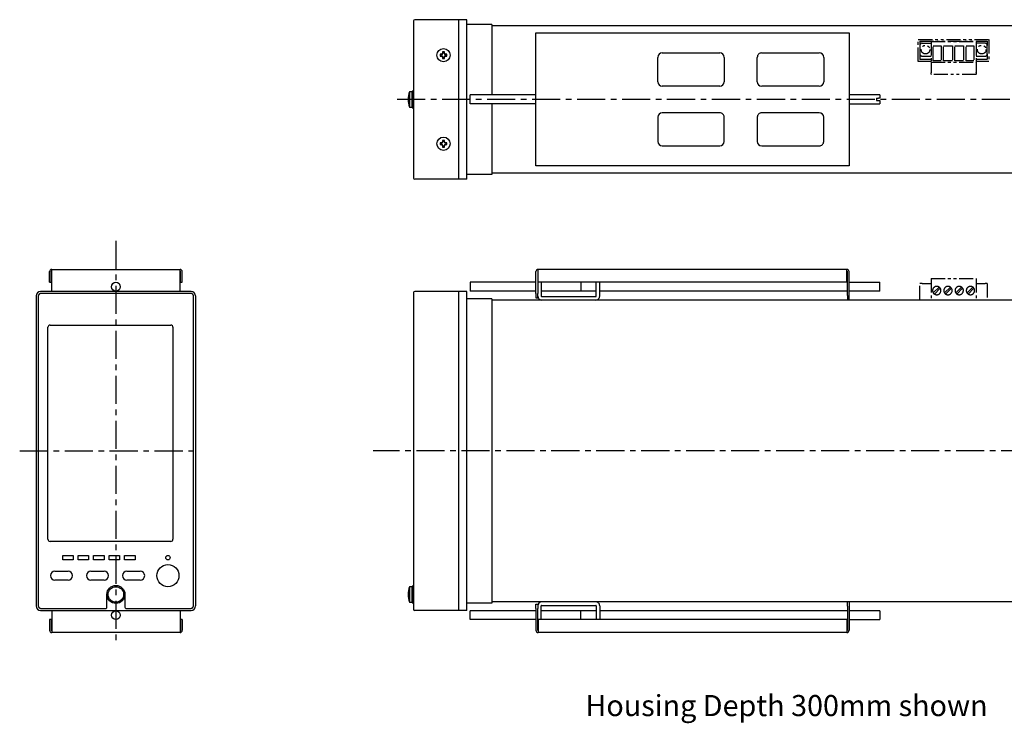
# Model space of a CAD drawing. Extents: x 94 to 791, y 114 to 453.
# Drawn here: x 94 to 539, y 135 to 453 of the extents above; entities that cross this region are included whole.
import ezdxf

# ---------------------------------------------------------------- set-up
doc = ezdxf.new("R2010")
doc.units = 0
doc.linetypes.add('CENTERX2', pattern=[20.32, 12.7, -2.54, 2.54, -2.54])
doc.linetypes.add('PHANTOM', pattern=[12.7, 6.35, -1.27, 1.27, -1.27, 1.27, -1.27])
doc.layers.add('SLD-0', color=179, linetype='CONTINUOUS')
doc.styles.add('SLDTEXTSTYLE1', font='TXT', dxfattribs={"width": 0.63103, "bigfont": 'bigfont'})

msp = doc.modelspace()

# ---------------------------------------------------------------- linework, layer by layer
at = {"layer": 'SLD-0', "color": 7, "linetype": 'CONTINUOUS'}
for p, q in [((271.81, 452.67), (271.81, 381.67)), ((295.81, 453.17), (272.31, 453.17)), ((292.31, 381.17), (292.31, 453.17)), ((295.81, 381.17), (295.81, 453.17)), ((307.11, 451.07), (295.81, 451.07)), ((307.11, 451.07), (307.11, 419.17)), ((556.01, 450.47), (307.11, 450.47)), ((327.11, 447.17), (468.61, 447.17)), ((327.11, 387.17), (327.11, 447.17)), ((468.61, 447.17), (468.61, 387.17)), ((284.41, 437.57), (283.81, 437.57)), ((283.81, 437.57), (283.81, 436.77)), ((283.9, 437.48), (283.81, 437.57)), ((283.9, 436.85), (283.81, 436.77)), ((283.81, 436.77), (284.41, 436.77)), ((284.41, 437.48), (283.9, 437.48)), ((283.9, 437.48), (283.9, 436.85)), ((283.9, 436.85), (284.41, 436.85)), ((285.71, 438.67), (284.91, 438.67)), ((284.91, 438.67), (284.91, 438.07)), ((285, 438.58), (284.91, 438.67)), ((284.91, 436.27), (284.91, 435.67)), ((285, 438.58), (285, 438.07)), ((285.62, 438.58), (285, 438.58)), ((285, 436.27), (285, 435.75)), ((285.62, 438.58), (285.71, 438.67)), ((285.62, 438.07), (285.62, 438.58)), ((285.62, 435.75), (285.62, 436.27)), ((285.71, 438.07), (285.71, 438.67)), ((285.71, 435.67), (285.71, 436.27)), ((286.81, 437.57), (286.21, 437.57)), ((286.72, 437.48), (286.21, 437.48)), ((286.21, 436.85), (286.72, 436.85)), ((286.21, 436.77), (286.81, 436.77)), ((286.72, 437.48), (286.81, 437.57)), ((286.72, 436.85), (286.72, 437.48)), ((286.72, 436.85), (286.81, 436.77)), ((286.81, 436.77), (286.81, 437.57)), ((382.11, 425.17), (382.11, 436.17)), ((384.11, 438.17), (410.11, 438.17)), ((412.11, 436.17), (412.11, 425.17)), ((427.11, 425.17), (427.11, 436.17)), ((429.11, 438.17), (455.11, 438.17)), ((457.11, 436.17), (457.11, 425.17)), ((285, 435.75), (284.91, 435.67)), ((284.91, 435.67), (285.71, 435.67)), ((285, 435.75), (285.62, 435.75)), ((285.62, 435.75), (285.71, 435.67)), ((410.11, 423.17), (384.11, 423.17)), ((455.11, 423.17), (429.11, 423.17)), ((270.98, 420.67), (269.95, 420.67)), ((269.95, 420.67), (269.95, 417.17)), ((270.98, 420.67), (270.98, 417.17)), ((271.48, 420.17), (271.18, 420.17)), ((271.48, 413.27), (271.48, 421.07)), ((271.81, 421.27), (271.68, 421.27)), ((271.78, 421.27), (271.78, 421.35)), ((271.8, 421.55), (271.79, 421.54)), ((271.79, 421.54), (271.79, 421.52)), ((271.79, 421.52), (271.79, 421.51)), ((271.79, 421.51), (271.79, 421.5)), ((271.79, 421.5), (271.79, 421.48)), ((271.79, 421.48), (271.79, 421.47)), ((271.79, 421.47), (271.79, 421.46)), ((271.79, 421.46), (271.79, 421.44)), ((271.79, 421.44), (271.79, 421.43)), ((271.79, 421.43), (271.79, 421.42)), ((271.79, 421.42), (271.79, 421.4)), ((271.79, 421.4), (271.79, 421.39)), ((271.79, 421.39), (271.79, 421.38)), ((271.79, 421.38), (271.79, 421.36)), ((271.79, 421.36), (271.79, 421.35)), ((271.81, 421.64), (271.8, 421.62)), ((271.8, 421.62), (271.8, 421.61)), ((271.8, 421.61), (271.8, 421.59)), ((271.8, 421.59), (271.8, 421.58)), ((271.8, 421.58), (271.8, 421.56)), ((271.8, 421.56), (271.8, 421.55)), ((271.81, 421.77), (271.81, 421.75)), ((271.81, 421.75), (271.81, 421.74)), ((271.81, 421.74), (271.81, 421.72)), ((271.81, 421.72), (271.81, 421.71)), ((271.81, 421.71), (271.81, 421.69)), ((271.81, 421.69), (271.81, 421.68)), ((271.81, 421.68), (271.81, 421.66)), ((271.81, 421.66), (271.81, 421.65)), ((271.81, 421.65), (271.81, 421.64)), ((297.41, 415.17), (297.41, 419.17)), ((327.11, 419.17), (297.41, 419.17)), ((482.41, 419.17), (468.61, 419.17)), ((482.41, 419.17), (482.41, 417.72)), ((269.95, 417.17), (269.95, 413.67)), ((270.98, 417.17), (270.98, 413.67)), ((271.18, 414.17), (271.48, 414.17)), ((327.11, 415.17), (297.41, 415.17)), ((307.11, 415.17), (307.11, 383.27)), ((468.61, 415.17), (482.41, 415.17)), ((481.01, 417.72), (481.91, 417.72)), ((481.01, 417.72), (481.01, 416.62)), ((481.01, 416.62), (481.91, 416.62)), ((481.93, 417.72), (481.91, 417.72)), ((481.91, 416.62), (482.41, 416.62)), ((481.95, 417.72), (481.93, 417.72)), ((481.97, 417.72), (481.95, 417.72)), ((481.99, 417.72), (481.97, 417.72)), ((482.01, 417.72), (481.99, 417.72)), ((482.03, 417.72), (482.01, 417.72)), ((482.05, 417.72), (482.03, 417.72)), ((482.07, 417.72), (482.05, 417.72)), ((482.09, 417.72), (482.07, 417.72)), ((482.11, 417.72), (482.09, 417.72)), ((482.13, 417.72), (482.11, 417.72)), ((482.15, 417.72), (482.13, 417.72)), ((482.17, 417.72), (482.15, 417.72)), ((482.19, 417.72), (482.17, 417.72)), ((482.21, 417.72), (482.19, 417.72)), ((482.23, 417.72), (482.21, 417.72)), ((482.25, 417.72), (482.23, 417.72)), ((482.27, 417.72), (482.25, 417.72)), ((482.29, 417.72), (482.27, 417.72)), ((482.31, 417.72), (482.29, 417.72)), ((482.33, 417.72), (482.31, 417.72)), ((482.35, 417.72), (482.33, 417.72)), ((482.37, 417.72), (482.35, 417.72)), ((482.39, 417.72), (482.37, 417.72)), ((482.41, 417.72), (482.39, 417.72)), ((482.41, 416.62), (482.41, 415.17)), ((269.95, 413.67), (270.98, 413.67)), ((271.68, 413.07), (271.81, 413.07)), ((271.78, 412.99), (271.78, 413.07)), ((271.78, 412.98), (271.78, 412.97)), ((271.78, 412.97), (271.78, 412.96)), ((271.78, 412.96), (271.78, 412.95)), ((271.78, 412.95), (271.78, 412.93)), ((271.78, 412.93), (271.78, 412.92)), ((271.78, 412.92), (271.78, 412.91)), ((271.78, 412.91), (271.78, 412.89)), ((271.78, 412.89), (271.79, 412.88)), ((271.79, 412.88), (271.79, 412.87)), ((271.79, 412.87), (271.79, 412.85)), ((271.79, 412.85), (271.79, 412.84)), ((271.79, 412.84), (271.79, 412.83)), ((271.79, 412.83), (271.79, 412.81)), ((271.79, 412.81), (271.79, 412.8)), ((271.79, 412.8), (271.8, 412.78)), ((271.8, 412.78), (271.8, 412.77)), ((271.8, 412.77), (271.8, 412.76)), ((271.8, 412.76), (271.8, 412.74)), ((271.8, 412.74), (271.8, 412.73)), ((271.8, 412.73), (271.81, 412.71)), ((271.81, 412.71), (271.81, 412.7)), ((271.81, 412.7), (271.81, 412.68)), ((271.81, 412.68), (271.81, 412.67)), ((271.81, 412.67), (271.81, 412.66)), ((271.81, 412.66), (271.81, 412.64)), ((271.81, 412.64), (271.81, 412.63)), ((271.81, 412.63), (271.81, 412.61)), ((271.81, 412.61), (271.81, 412.6)), ((271.81, 412.6), (271.81, 412.58)), ((271.81, 412.58), (271.81, 412.57)), ((410.11, 411.17), (384.11, 411.17)), ((455.11, 411.17), (429.11, 411.17)), ((382.11, 409.17), (382.11, 398.17)), ((412.11, 398.17), (412.11, 409.17)), ((427.11, 409.17), (427.11, 398.17)), ((457.11, 398.17), (457.11, 409.17)), ((284.41, 397.57), (283.81, 397.57)), ((283.81, 397.57), (283.81, 396.77)), ((283.9, 397.48), (283.81, 397.57)), ((283.9, 396.85), (283.81, 396.77)), ((283.81, 396.77), (284.41, 396.77)), ((284.41, 397.48), (283.9, 397.48)), ((283.9, 397.48), (283.9, 396.85)), ((283.9, 396.85), (284.41, 396.85)), ((285.71, 398.67), (284.91, 398.67)), ((284.91, 398.67), (284.91, 398.07)), ((285, 398.58), (284.91, 398.67)), ((284.91, 396.27), (284.91, 395.67)), ((285, 398.58), (285, 398.07)), ((285.62, 398.58), (285, 398.58)), ((285, 396.27), (285, 395.75)), ((285.62, 398.58), (285.71, 398.67)), ((285.62, 398.07), (285.62, 398.58)), ((285.62, 395.75), (285.62, 396.27)), ((285.71, 398.07), (285.71, 398.67)), ((285.71, 395.67), (285.71, 396.27)), ((286.81, 397.57), (286.21, 397.57)), ((286.72, 397.48), (286.21, 397.48)), ((286.21, 396.85), (286.72, 396.85)), ((286.21, 396.77), (286.81, 396.77)), ((286.72, 397.48), (286.81, 397.57)), ((286.72, 396.85), (286.72, 397.48)), ((286.72, 396.85), (286.81, 396.77)), ((286.81, 396.77), (286.81, 397.57)), ((384.11, 396.17), (410.11, 396.17)), ((429.11, 396.17), (455.11, 396.17)), ((285, 395.75), (284.91, 395.67)), ((284.91, 395.67), (285.71, 395.67)), ((285, 395.75), (285.62, 395.75)), ((285.62, 395.75), (285.71, 395.67)), ((468.61, 387.17), (327.11, 387.17)), ((307.11, 383.27), (295.81, 383.27)), ((551.01, 383.87), (307.11, 383.87)), ((295.81, 381.17), (272.31, 381.17)), ((107.29, 334.58), (107.29, 339.43)), ((108.09, 334.58), (108.09, 339.43)), ((108.29, 340.43), (166.29, 340.43)), ((108.29, 330.43), (108.29, 340.43)), ((166.29, 330.43), (166.29, 340.43)), ((166.49, 334.58), (166.49, 339.43)), ((167.29, 334.58), (167.29, 339.43)), ((327.11, 329.58), (327.11, 339.43)), ((327.91, 339.43), (327.91, 329.58)), ((328.11, 334.58), (328.11, 340.43)), ((467.61, 340.43), (328.11, 340.43)), ((467.61, 334.58), (467.61, 340.43)), ((467.81, 328.58), (467.81, 339.43)), ((468.61, 328.58), (468.61, 339.43)), ((107.29, 334.58), (108.09, 334.58)), ((166.49, 334.58), (167.29, 334.58)), ((297.41, 334.58), (297.41, 330.58)), ((327.11, 334.58), (297.41, 334.58)), ((467.61, 334.58), (328.11, 334.58)), ((329.51, 334.58), (329.51, 328.58)), ((347.41, 334.58), (347.41, 330.58)), ((354.31, 328.38), (354.31, 334.58)), ((355.91, 328.38), (355.91, 334.58)), ((467.61, 334.58), (467.81, 334.58)), ((468.61, 334.58), (482.41, 334.58)), ((482.41, 330.58), (482.41, 334.58)), ((102.68, 329.26), (102.65, 329.23)), ((102.72, 329.28), (102.68, 329.26)), ((102.76, 329.31), (102.72, 329.28)), ((102.8, 329.34), (102.76, 329.31)), ((102.84, 329.36), (102.8, 329.34)), ((102.88, 329.38), (102.84, 329.36)), ((102.92, 329.4), (102.88, 329.38)), ((102.96, 329.42), (102.92, 329.4)), ((103, 329.44), (102.96, 329.42)), ((103.04, 329.46), (103, 329.44)), ((103.08, 329.47), (103.04, 329.46)), ((103.13, 329.48), (103.08, 329.47)), ((103.17, 329.5), (103.13, 329.48)), ((103.22, 329.51), (103.17, 329.5)), ((103.26, 329.51), (103.22, 329.51)), ((103.3, 329.52), (103.26, 329.51)), ((171.29, 330.43), (103.28, 330.43)), ((103.35, 329.53), (103.3, 329.52)), ((103.39, 329.53), (103.35, 329.53)), ((103.44, 329.53), (103.39, 329.53)), ((103.49, 329.53), (103.44, 329.53)), ((171.09, 329.53), (103.49, 329.53)), ((171.13, 329.53), (171.09, 329.53)), ((171.18, 329.53), (171.13, 329.53)), ((171.22, 329.53), (171.18, 329.53)), ((171.27, 329.52), (171.22, 329.53)), ((171.31, 329.51), (171.27, 329.52)), ((171.35, 329.51), (171.31, 329.51)), ((171.4, 329.5), (171.35, 329.51)), ((171.44, 329.48), (171.4, 329.5)), ((171.49, 329.47), (171.44, 329.48)), ((171.53, 329.46), (171.49, 329.47)), ((171.57, 329.44), (171.53, 329.46)), ((171.61, 329.42), (171.57, 329.44)), ((171.65, 329.4), (171.61, 329.42)), ((171.7, 329.38), (171.65, 329.4)), ((171.73, 329.36), (171.7, 329.38)), ((171.77, 329.34), (171.73, 329.36)), ((171.81, 329.31), (171.77, 329.34)), ((171.85, 329.28), (171.81, 329.31)), ((171.89, 329.26), (171.85, 329.28)), ((171.92, 329.23), (171.89, 329.26)), ((271.81, 329.93), (271.81, 186.93)), ((295.81, 330.43), (272.31, 330.43)), ((292.31, 186.43), (292.31, 330.43)), ((295.81, 186.43), (295.81, 330.43)), ((327.11, 330.58), (297.41, 330.58)), ((327.11, 329.58), (327.11, 327.58)), ((327.91, 327.58), (327.91, 329.58)), ((354.31, 330.58), (329.51, 330.58)), ((467.81, 330.58), (355.91, 330.58)), ((482.41, 330.58), (468.61, 330.58)), ((101.29, 328.43), (101.29, 188.43)), ((102.2, 328.41), (102.19, 328.37)), ((102.19, 328.37), (102.19, 328.32)), ((102.19, 328.32), (102.19, 328.28)), ((102.19, 328.28), (102.19, 328.23)), ((102.19, 328.23), (102.19, 188.63)), ((102.21, 328.5), (102.2, 328.46)), ((102.2, 328.46), (102.2, 328.41)), ((102.22, 328.55), (102.21, 328.5)), ((102.23, 328.59), (102.22, 328.55)), ((102.25, 328.63), (102.23, 328.59)), ((102.26, 328.68), (102.25, 328.63)), ((102.28, 328.72), (102.26, 328.68)), ((102.3, 328.76), (102.28, 328.72)), ((102.32, 328.8), (102.3, 328.76)), ((102.34, 328.84), (102.32, 328.8)), ((102.36, 328.88), (102.34, 328.84)), ((102.38, 328.92), (102.36, 328.88)), ((102.41, 328.96), (102.38, 328.92)), ((102.43, 329), (102.41, 328.96)), ((102.46, 329.03), (102.43, 329)), ((102.49, 329.07), (102.46, 329.03)), ((102.52, 329.1), (102.49, 329.07)), ((102.55, 329.14), (102.52, 329.1)), ((102.58, 329.17), (102.55, 329.14)), ((102.62, 329.2), (102.58, 329.17)), ((102.65, 329.23), (102.62, 329.2)), ((171.95, 329.2), (171.92, 329.23)), ((171.99, 329.17), (171.95, 329.2)), ((172.02, 329.14), (171.99, 329.17)), ((172.05, 329.1), (172.02, 329.14)), ((172.08, 329.07), (172.05, 329.1)), ((172.11, 329.03), (172.08, 329.07)), ((172.14, 329), (172.11, 329.03)), ((172.16, 328.96), (172.14, 329)), ((172.19, 328.92), (172.16, 328.96)), ((172.21, 328.88), (172.19, 328.92)), ((172.23, 328.84), (172.21, 328.88)), ((172.25, 328.8), (172.23, 328.84)), ((172.27, 328.76), (172.25, 328.8)), ((172.29, 328.72), (172.27, 328.76)), ((172.31, 328.68), (172.29, 328.72)), ((172.32, 328.63), (172.31, 328.68)), ((172.34, 328.59), (172.32, 328.63)), ((172.35, 328.55), (172.34, 328.59)), ((172.36, 328.5), (172.35, 328.55)), ((172.37, 328.46), (172.36, 328.5)), ((172.37, 328.41), (172.37, 328.46)), ((172.38, 328.37), (172.37, 328.41)), ((172.38, 328.32), (172.38, 328.37)), ((172.38, 328.28), (172.38, 328.32)), ((172.39, 328.23), (172.38, 328.28)), ((172.39, 188.63), (172.39, 328.23)), ((173.29, 328.43), (173.29, 188.43)), ((307.11, 327.18), (295.81, 327.18)), ((307.11, 327.18), (307.11, 189.68)), ((551.01, 326.58), (307.11, 326.58)), ((327.11, 327.58), (327.91, 327.58)), ((329.51, 328.58), (329.51, 328.38)), ((329.71, 328.18), (354.11, 328.18)), ((467.81, 328.58), (467.81, 326.58)), ((468.61, 326.58), (468.61, 328.58)), ((106.59, 218.58), (106.59, 314.28)), ((107.59, 315.28), (162.09, 315.28)), ((163.09, 314.28), (163.09, 218.58)), ((162.09, 217.58), (107.59, 217.58)), ((113.24, 211.23), (117.94, 211.23)), ((113.24, 209.23), (113.24, 211.23)), ((117.94, 209.23), (113.24, 209.23)), ((117.94, 211.23), (117.94, 209.23)), ((120.24, 211.23), (124.94, 211.23)), ((120.24, 209.23), (120.24, 211.23)), ((124.94, 209.23), (120.24, 209.23)), ((124.94, 211.23), (124.94, 209.23)), ((127.24, 209.23), (127.24, 211.23)), ((127.24, 211.23), (131.94, 211.23)), ((131.94, 209.23), (127.24, 209.23)), ((131.94, 211.23), (131.94, 209.23)), ((134.24, 211.23), (138.94, 211.23)), ((134.24, 209.23), (134.24, 211.23)), ((138.94, 209.23), (134.24, 209.23)), ((138.94, 211.23), (138.94, 209.23)), ((141.24, 211.23), (145.94, 211.23)), ((141.24, 209.23), (141.24, 211.23)), ((145.94, 209.23), (141.24, 209.23)), ((145.94, 211.23), (145.94, 209.23)), ((109.69, 204.13), (115.69, 204.13)), ((125.99, 204.13), (131.99, 204.13)), ((142.29, 204.13), (148.29, 204.13)), ((115.69, 200.13), (109.69, 200.13)), ((131.99, 200.13), (125.99, 200.13)), ((148.29, 200.13), (142.29, 200.13)), ((270.98, 197.13), (269.95, 197.13)), ((269.95, 197.13), (269.95, 190.13)), ((270.98, 197.13), (270.98, 190.13)), ((271.48, 196.63), (271.18, 196.63)), ((271.48, 189.73), (271.48, 197.53)), ((271.81, 197.73), (271.68, 197.73)), ((133.19, 187.83), (133.19, 193.63)), ((141.39, 193.63), (141.39, 187.83)), ((102.19, 188.63), (102.19, 188.59)), ((102.19, 188.59), (102.19, 188.54)), ((102.19, 188.54), (102.19, 188.5)), ((102.19, 188.5), (102.2, 188.45)), ((102.2, 188.45), (102.2, 188.41)), ((102.2, 188.41), (102.21, 188.36)), ((102.21, 188.36), (102.22, 188.32)), ((102.22, 188.32), (102.23, 188.28)), ((102.23, 188.28), (102.25, 188.23)), ((102.25, 188.23), (102.26, 188.19)), ((102.26, 188.19), (102.28, 188.15)), ((102.28, 188.15), (102.3, 188.11)), ((102.3, 188.11), (102.32, 188.06)), ((102.32, 188.06), (102.34, 188.02)), ((102.34, 188.02), (102.36, 187.98)), ((102.36, 187.98), (102.38, 187.94)), ((102.38, 187.94), (102.41, 187.91)), ((102.41, 187.91), (102.43, 187.87)), ((102.43, 187.87), (102.46, 187.83)), ((102.46, 187.83), (102.49, 187.8)), ((102.49, 187.8), (102.52, 187.76)), ((102.52, 187.76), (102.55, 187.73)), ((102.55, 187.73), (102.58, 187.7)), ((102.58, 187.7), (102.62, 187.67)), ((102.62, 187.67), (102.65, 187.64)), ((102.65, 187.64), (102.68, 187.61)), ((102.68, 187.61), (102.72, 187.58)), ((102.72, 187.58), (102.76, 187.56)), ((102.76, 187.56), (102.8, 187.53)), ((102.8, 187.53), (102.84, 187.51)), ((102.84, 187.51), (102.88, 187.49)), ((102.88, 187.49), (102.92, 187.46)), ((102.92, 187.46), (102.96, 187.45)), ((102.96, 187.45), (103, 187.43)), ((103, 187.43), (103.04, 187.41)), ((103.04, 187.41), (103.08, 187.4)), ((103.08, 187.4), (103.13, 187.38)), ((103.13, 187.38), (103.17, 187.37)), ((103.17, 187.37), (103.22, 187.36)), ((103.22, 187.36), (103.26, 187.35)), ((103.26, 187.35), (103.3, 187.35)), ((103.3, 187.35), (103.35, 187.34)), ((103.35, 187.34), (103.39, 187.34)), ((103.39, 187.34), (103.44, 187.33)), ((103.44, 187.33), (103.49, 187.33)), ((103.49, 187.33), (103.62, 187.33)), ((103.49, 187.33), (132.69, 187.33)), ((132.69, 187.33), (132.7, 187.33)), ((132.7, 187.33), (132.71, 187.34)), ((132.71, 187.34), (132.72, 187.34)), ((132.72, 187.34), (132.73, 187.34)), ((132.73, 187.34), (132.74, 187.34)), ((132.74, 187.34), (132.75, 187.34)), ((132.75, 187.34), (132.76, 187.34)), ((132.76, 187.34), (132.77, 187.34)), ((132.77, 187.34), (132.78, 187.34)), ((132.78, 187.34), (132.79, 187.35)), ((132.79, 187.35), (132.8, 187.35)), ((132.8, 187.35), (132.81, 187.35)), ((132.81, 187.35), (132.82, 187.35)), ((132.82, 187.35), (132.83, 187.36)), ((132.83, 187.36), (132.84, 187.36)), ((132.84, 187.36), (132.85, 187.36)), ((132.85, 187.36), (132.86, 187.37)), ((132.86, 187.37), (132.87, 187.37)), ((132.87, 187.37), (132.88, 187.37)), ((132.88, 187.37), (132.89, 187.38)), ((132.89, 187.38), (132.9, 187.38)), ((132.9, 187.38), (132.91, 187.39)), ((132.91, 187.39), (132.92, 187.39)), ((132.92, 187.39), (132.93, 187.4)), ((132.93, 187.4), (132.94, 187.4)), ((132.94, 187.4), (132.95, 187.41)), ((132.95, 187.41), (132.96, 187.41)), ((132.96, 187.41), (132.97, 187.42)), ((132.97, 187.42), (132.98, 187.43)), ((132.98, 187.43), (132.98, 187.43)), ((141.59, 187.43), (141.6, 187.43)), ((141.6, 187.43), (141.61, 187.42)), ((141.61, 187.42), (141.62, 187.41)), ((141.62, 187.41), (141.63, 187.41)), ((141.63, 187.41), (141.64, 187.4)), ((141.64, 187.4), (141.65, 187.39)), ((141.65, 187.39), (141.66, 187.39)), ((141.66, 187.39), (141.68, 187.38)), ((141.68, 187.38), (141.69, 187.38)), ((141.69, 187.38), (141.7, 187.37)), ((141.7, 187.37), (141.71, 187.37)), ((141.71, 187.37), (141.72, 187.36)), ((141.72, 187.36), (141.73, 187.36)), ((141.73, 187.36), (141.75, 187.35)), ((141.75, 187.35), (141.76, 187.35)), ((141.76, 187.35), (141.77, 187.35)), ((141.77, 187.35), (141.78, 187.35)), ((141.78, 187.35), (141.8, 187.34)), ((141.8, 187.34), (141.81, 187.34)), ((141.81, 187.34), (141.82, 187.34)), ((141.82, 187.34), (141.83, 187.34)), ((141.83, 187.34), (141.85, 187.34)), ((141.85, 187.34), (141.86, 187.34)), ((141.86, 187.34), (141.87, 187.33)), ((141.87, 187.33), (141.89, 187.33)), ((141.89, 187.33), (171.09, 187.33)), ((171.09, 187.33), (171.13, 187.33)), ((171.13, 187.33), (171.18, 187.34)), ((171.18, 187.34), (171.22, 187.34)), ((171.22, 187.34), (171.27, 187.35)), ((171.27, 187.35), (171.31, 187.35)), ((171.31, 187.35), (171.35, 187.36)), ((171.35, 187.36), (171.4, 187.37)), ((171.4, 187.37), (171.44, 187.38)), ((171.44, 187.38), (171.49, 187.4)), ((171.49, 187.4), (171.53, 187.41)), ((171.53, 187.41), (171.57, 187.43)), ((171.57, 187.43), (171.61, 187.45)), ((171.61, 187.45), (171.65, 187.46)), ((171.65, 187.46), (171.7, 187.49)), ((171.7, 187.49), (171.73, 187.51)), ((171.73, 187.51), (171.77, 187.53)), ((171.77, 187.53), (171.81, 187.56)), ((171.81, 187.56), (171.85, 187.58)), ((171.85, 187.58), (171.89, 187.61)), ((171.89, 187.61), (171.92, 187.64)), ((171.92, 187.64), (171.95, 187.67)), ((171.95, 187.67), (171.99, 187.7)), ((171.99, 187.7), (172.02, 187.73)), ((172.02, 187.73), (172.05, 187.76)), ((172.05, 187.76), (172.08, 187.8)), ((172.08, 187.8), (172.11, 187.83)), ((172.11, 187.83), (172.14, 187.87)), ((172.14, 187.87), (172.16, 187.91)), ((172.16, 187.91), (172.19, 187.94)), ((172.19, 187.94), (172.21, 187.98)), ((172.21, 187.98), (172.23, 188.02)), ((172.23, 188.02), (172.25, 188.06)), ((172.25, 188.06), (172.27, 188.11)), ((172.27, 188.11), (172.29, 188.15)), ((172.29, 188.15), (172.31, 188.19)), ((172.31, 188.19), (172.32, 188.23)), ((172.32, 188.23), (172.34, 188.28)), ((172.34, 188.28), (172.35, 188.32)), ((172.35, 188.32), (172.36, 188.36)), ((172.36, 188.36), (172.37, 188.41)), ((172.37, 188.45), (172.38, 188.5)), ((172.37, 188.41), (172.37, 188.45)), ((172.38, 188.59), (172.39, 188.63)), ((172.38, 188.54), (172.38, 188.59)), ((172.38, 188.5), (172.38, 188.54)), ((269.95, 190.13), (270.98, 190.13)), ((271.18, 190.63), (271.48, 190.63)), ((271.68, 189.53), (271.81, 189.53)), ((307.11, 189.68), (295.81, 189.68)), ((551.01, 190.28), (307.11, 190.28)), ((327.11, 189.28), (327.91, 189.28)), ((327.11, 187.28), (327.11, 189.28)), ((327.11, 187.28), (327.11, 177.43)), ((327.91, 189.28), (327.91, 187.28)), ((327.91, 177.43), (327.91, 187.28)), ((329.51, 188.28), (329.51, 188.48)), ((329.51, 182.28), (329.51, 188.28)), ((329.71, 188.68), (354.11, 188.68)), ((354.31, 188.48), (354.31, 182.28)), ((355.91, 188.48), (355.91, 182.28)), ((467.81, 188.28), (467.81, 190.28)), ((467.81, 188.28), (467.81, 177.43)), ((468.61, 190.28), (468.61, 188.28)), ((468.61, 188.28), (468.61, 177.43)), ((103.28, 186.43), (171.29, 186.43)), ((108.29, 186.43), (108.29, 176.43)), ((166.29, 186.43), (166.29, 176.43)), ((295.81, 186.43), (272.31, 186.43)), ((297.41, 182.28), (297.41, 186.28)), ((327.11, 186.28), (297.41, 186.28)), ((354.31, 186.28), (329.51, 186.28)), ((347.41, 182.28), (347.41, 186.28)), ((467.81, 186.28), (355.91, 186.28)), ((482.41, 186.28), (468.61, 186.28)), ((482.41, 186.28), (482.41, 182.28)), ((107.29, 182.28), (107.29, 177.43)), ((108.09, 182.28), (107.29, 182.28)), ((108.09, 182.28), (108.09, 177.43)), ((166.49, 182.28), (166.49, 177.43)), ((167.29, 182.28), (166.49, 182.28)), ((167.29, 182.28), (167.29, 177.43)), ((327.11, 182.28), (297.41, 182.28)), ((467.61, 182.28), (328.11, 182.28)), ((328.11, 182.28), (328.11, 176.43)), ((467.61, 182.28), (467.81, 182.28)), ((467.61, 182.28), (467.61, 176.43)), ((468.61, 182.28), (482.41, 182.28)), ((166.29, 176.43), (108.29, 176.43)), ((467.61, 176.43), (328.11, 176.43))]:
    msp.add_line(p, q, dxfattribs=at)
at = {"layer": 'SLD-0', "color": 7, "linetype": 'PHANTOM'}
for p, q in [((499.86, 434.22), (499.86, 444.22)), ((499.86, 444.22), (531.76, 444.22)), ((500.57, 443.52), (500.57, 441.53)), ((500.57, 443.52), (531.05, 443.52)), ((500.57, 441.53), (500.57, 437.73)), ((501.57, 442.53), (505.65, 442.53)), ((505.65, 443.38), (505.65, 434.18)), ((505.65, 443.38), (525.97, 443.38)), ((506.63, 434.63), (506.63, 441.36)), ((506.63, 441.36), (510.18, 441.36)), ((510.18, 441.36), (510.18, 434.63)), ((511.28, 441.36), (515.26, 441.36)), ((511.28, 434.63), (511.28, 441.36)), ((515.26, 441.36), (515.26, 434.63)), ((516.36, 441.36), (520.34, 441.36)), ((516.36, 434.63), (516.36, 441.36)), ((520.34, 441.36), (520.34, 434.63)), ((521.44, 434.63), (521.44, 441.36)), ((521.44, 441.36), (524.99, 441.36)), ((524.99, 441.36), (524.99, 434.63)), ((525.97, 443.38), (525.97, 434.18)), ((530.05, 442.53), (525.97, 442.53)), ((531.05, 443.52), (531.05, 441.53)), ((531.05, 437.73), (531.05, 441.53)), ((531.76, 444.22), (531.76, 434.22)), ((500.57, 437.73), (500.57, 435.42)), ((501.57, 436.73), (505.65, 436.73)), ((525.97, 436.73), (530.05, 436.73)), ((531.05, 437.73), (531.05, 435.42)), ((505.65, 434.22), (499.86, 434.22)), ((500.57, 435.42), (505.65, 435.42)), ((500.57, 435.42), (500.57, 435.13)), ((505.65, 434.18), (505.65, 433.98)), ((505.65, 433.98), (525.97, 433.98)), ((505.65, 433.98), (505.65, 429.32)), ((510.18, 434.63), (506.63, 434.63)), ((515.26, 434.63), (511.28, 434.63)), ((520.34, 434.63), (516.36, 434.63)), ((524.99, 434.63), (521.44, 434.63)), ((525.97, 435.42), (531.05, 435.42)), ((531.76, 434.22), (525.97, 434.22)), ((525.97, 433.98), (525.97, 434.18)), ((525.97, 433.98), (525.97, 429.32)), ((531.05, 435.13), (531.05, 435.42)), ((505.65, 429.32), (505.65, 429.13)), ((505.65, 428.57), (505.65, 429.13)), ((505.65, 428.57), (505.65, 428.38)), ((525.97, 428.38), (505.65, 428.38)), ((525.97, 429.13), (525.97, 429.32)), ((525.97, 429.13), (525.97, 428.57)), ((525.97, 428.38), (525.97, 428.57)), ((500.57, 326.58), (500.57, 334.08)), ((501.57, 334.08), (500.57, 334.08)), ((501.57, 334.08), (505.65, 334.08)), ((505.65, 336.28), (505.65, 326.58)), ((505.65, 336.28), (525.97, 336.28)), ((525.97, 336.28), (525.97, 326.58)), ((525.97, 334.08), (530.05, 334.08)), ((531.05, 334.08), (530.05, 334.08)), ((531.05, 334.08), (531.05, 326.58)), ((506.63, 329.79), (509.26, 332.42)), ((509.75, 331.92), (507.12, 329.29)), ((511.71, 329.79), (514.34, 332.42)), ((514.83, 331.92), (512.2, 329.29)), ((516.79, 329.79), (519.42, 332.42)), ((519.91, 331.92), (517.28, 329.29)), ((524.5, 332.42), (521.87, 329.79)), ((522.36, 329.29), (524.99, 331.92))]:
    msp.add_line(p, q, dxfattribs=at)
at = {"layer": 'SLD-0', "color": 7, "linetype": 'CENTERX2'}
for p, q in [((602.2, 417.17), (262.29, 417.17)), ((137.29, 353.32), (137.29, 171.01)), ((93.82, 258.43), (175.04, 258.43)), ((610.9, 258.43), (253.6, 258.43))]:
    msp.add_line(p, q, dxfattribs=at)
at = {"layer": 'SLD-0', "color": 7, "linetype": 'PHANTOM'}
for centre in [(503.11, 439.65), (528.51, 439.65)]:
    msp.add_circle(centre, 1.95, dxfattribs=at)
at = {"layer": 'SLD-0', "color": 7, "linetype": 'CONTINUOUS'}
for centre, radius in [((285.31, 437.17), 3), ((285.31, 397.17), 3), ((137.29, 332.58), 2), ((160.79, 210.23), 1), ((160.79, 202.13), 5), ((137.29, 193.63), 4.1), ((137.29, 193.63), 3.5), ((137.29, 184.28), 2)]:
    msp.add_circle(centre, radius, dxfattribs=at)
for centre, radius, start, end in [((272.31, 452.67), 0.5, 90, 180), ((284.41, 438.07), 0.5, 270, 360), ((284.41, 438.07), 0.587, 270, 0), ((284.41, 436.27), 0.587, 0, 90), ((284.41, 436.27), 0.5, 0, 90.0001), ((286.21, 438.07), 0.587, 179.9999, 270), ((286.21, 436.27), 0.587, 90, 180.0001), ((286.21, 438.07), 0.5, 179.9999, 270), ((286.21, 436.27), 0.5, 90, 180.0001), ((384.11, 436.17), 2, 90, 180), ((410.11, 436.17), 2, 359.9999, 89.9999), ((429.11, 436.17), 2, 89.9999, 180), ((455.11, 436.17), 2, 360, 90), ((384.11, 425.17), 2, 180, 270), ((410.11, 425.17), 2, 270, 0), ((429.11, 425.17), 2, 180, 270), ((455.11, 425.17), 2, 270, 0), ((280.48, 417.17), 11.1, 161.6202, 198.3798), ((271.18, 419.97), 0.2, 89.9999, 180), ((271.68, 421.07), 0.2, 90, 180), ((271.87, 421.34), 0.0943, 129.6169, 176.3379), ((271.18, 414.37), 0.2, 180, 270.0001), ((271.68, 413.27), 0.2, 180, 270), ((384.11, 409.17), 2, 90, 180), ((410.11, 409.17), 2, 359.9999, 90), ((429.11, 409.17), 2, 89.9999, 180), ((455.11, 409.17), 2, 360, 90), ((284.41, 398.07), 0.5, 270, 0.0001), ((284.41, 398.07), 0.587, 270, 0), ((284.41, 396.27), 0.587, 0, 90), ((284.41, 396.27), 0.5, 0, 90.0001), ((286.21, 398.07), 0.587, 179.9999, 270), ((286.21, 396.27), 0.587, 90, 180), ((286.21, 398.07), 0.5, 180, 270), ((286.21, 396.27), 0.5, 90, 180), ((384.11, 398.17), 2, 180, 270), ((410.11, 398.17), 2, 270.0001, 0), ((429.11, 398.17), 2, 180, 270), ((455.11, 398.17), 2, 269.9999, 0), ((272.31, 381.67), 0.5, 180, 270), ((108.29, 339.43), 1, 90, 180), ((108.29, 339.43), 0.2, 90.0002, 180), ((166.29, 339.43), 1, 0, 90), ((166.29, 339.43), 0.2, 0.001, 89.9998), ((328.11, 339.43), 1, 90, 180), ((328.11, 339.43), 0.2, 89.9999, 180), ((467.61, 339.43), 1, 0, 89.9999), ((467.61, 339.43), 0.2, 0, 89.9998), ((272.31, 329.93), 0.5, 90, 180), ((329.71, 328.38), 1.8, 180, 270), ((329.71, 328.38), 0.2, 180, 270.0002), ((354.11, 328.38), 1.8, 270, 0.0001), ((354.11, 328.38), 0.2, 270, 0), ((107.59, 314.28), 1, 90, 180), ((162.09, 314.28), 1, 0.0001, 89.9999), ((107.59, 218.58), 1, 180, 270), ((162.09, 218.58), 1, 270, 360), ((109.69, 202.13), 2, 90, 270), ((115.69, 202.13), 2, 270, 90), ((125.99, 202.13), 2, 90, 270), ((131.99, 202.13), 2, 270, 90), ((142.29, 202.13), 2, 90, 270), ((148.29, 202.13), 2, 270, 90), ((280.48, 193.63), 11.1, 161.6201, 198.3799), ((271.18, 196.43), 0.2, 89.9999, 180), ((271.68, 197.53), 0.2, 90.0001, 180), ((132.69, 187.83), 0.5, 306.6928, 0), ((141.89, 187.83), 0.5, 180, 233.3072), ((271.18, 190.83), 0.2, 180, 270.0001), ((271.68, 189.73), 0.2, 180, 269.9999), ((272.31, 186.93), 0.5, 180, 270), ((329.71, 188.48), 1.8, 90, 180), ((329.71, 188.48), 0.2, 89.9998, 180), ((354.11, 188.48), 1.8, 359.9999, 90), ((354.11, 188.48), 0.2, 0, 90), ((108.29, 177.43), 1, 180.0002, 270), ((108.29, 177.43), 0.2, 180.001, 269.9998), ((166.29, 177.43), 0.2, 270.0002, 359.999), ((166.29, 177.43), 1, 270, 0), ((328.11, 177.43), 1, 180, 270), ((328.11, 177.43), 0.2, 180, 270.0001), ((467.61, 177.43), 0.2, 270.0002, 0), ((467.61, 177.43), 1, 270.0001, 0)]:
    msp.add_arc(centre, radius, start, end, dxfattribs=at)
at = {"layer": 'SLD-0', "color": 7, "linetype": 'PHANTOM'}
for centre, radius, start, end in [((501.57, 441.53), 1, 90, 180), ((530.05, 441.53), 1, 0, 90), ((501.57, 437.73), 1, 180, 270.0003), ((530.05, 437.73), 1, 270, 0), ((508.19, 330.85), 1.89, 55.6633, 214.3366), ((508.19, 330.85), 1.89, 214.3366, 235.6635), ((508.19, 330.85), 1.89, 235.6635, 34.3365), ((508.19, 330.85), 1.89, 34.3365, 55.6633), ((513.27, 330.85), 1.89, 55.6636, 214.3364), ((513.27, 330.85), 1.89, 214.3364, 235.6635), ((513.27, 330.85), 1.89, 235.6635, 34.3365), ((513.27, 330.85), 1.89, 34.3365, 55.6636), ((518.35, 330.85), 1.89, 55.6633, 214.3365), ((518.35, 330.85), 1.89, 214.3365, 235.6635), ((518.35, 330.85), 1.89, 235.6635, 34.3366), ((518.35, 330.85), 1.89, 34.3366, 55.6633), ((523.43, 330.85), 1.89, 55.6633, 214.3365), ((523.43, 330.85), 1.89, 214.3365, 235.6635), ((523.43, 330.85), 1.89, 235.6635, 34.3365), ((523.43, 330.85), 1.89, 34.3365, 55.6633)]:
    msp.add_arc(centre, radius, start, end, dxfattribs=at)
at = {"layer": 'SLD-0', "color": 7, "linetype": 'CONTINUOUS'}
for centre, major_axis in [((103.29, 328.43), (-1.41, 1.41)), ((171.28, 328.43), (1.41, 1.41)), ((103.29, 188.43), (-1.41, -1.41)), ((171.28, 188.43), (1.41, -1.41))]:
    msp.add_ellipse(centre, major_axis=major_axis, ratio=0.999695, start_param=5.497939, end_param=7.068431, dxfattribs=at)

# ---------------------------------------------------------------- texts
at = {"layer": 'SLD-0', "color": 7, "insert": (349.44, 148.21), "char_height": 9.525, "attachment_point": 1, "style": 'SLDTEXTSTYLE1'}
msp.add_mtext('Housing Depth 300mm shown', dxfattribs=at)

doc.saveas('drawing.dxf')
